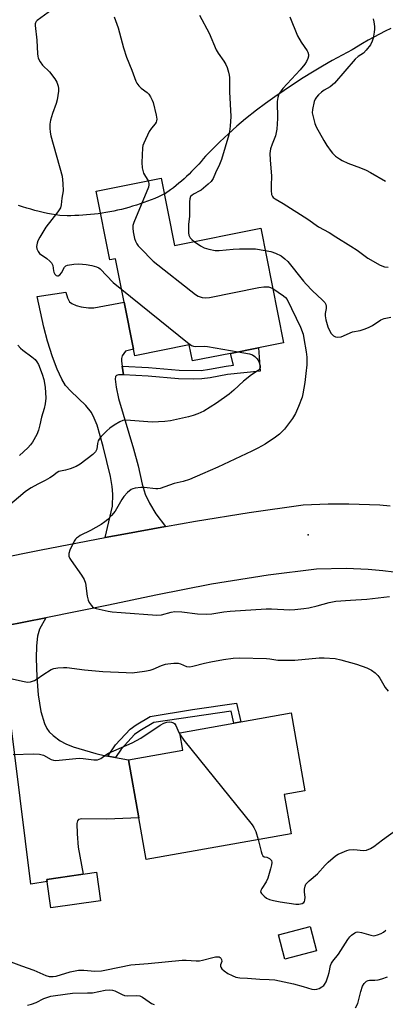
# Model space of a CAD drawing. Units: inches. Extents: x 1291762 to 1297762, y 513450 to 517451.
# Drawn here: x 1296098 to 1296227, y 513963 to 514311 of the extents above; entities that cross this region are included whole.
import ezdxf

# ---------------------------------------------------------------- set-up
doc = ezdxf.new("R2010")
doc.units = ezdxf.units.IN
doc.header["$MEASUREMENT"] = 0
for name, color, linetype in [('BLDG-Footprint', 5, 'Continuous'), ('ELEV-Spot Elevation', 7, 'Continuous'), ('NTRL-Trees', 3, 'Continuous'), ('TRANS-Driveway', 251, 'Continuous'), ('TRANS-Non Street Sidewalk', 7, 'Continuous'), ('TRANS-Road', 130, 'Continuous'), ('Undefined', 1, 'Continuous')]:
    doc.layers.add(name, color=color, linetype=linetype)

msp = doc.modelspace()

# ---------------------------------------------------------------- linework, layer by layer
at = {"layer": 'BLDG-Footprint'}
for points, elevation in [([(1296147.64, 514255.04), (1296152.38, 514231.29), (1296182.89, 514237.38), (1296190.96, 514196.92), (1296182.11, 514195.15), (1296172.18, 514193.17), (1296158.72, 514190.48), (1296157.58, 514196.18), (1296138.4, 514192.35), (1296137.95, 514194.61), (1296134.62, 514211.25), (1296131.56, 514226.61), (1296129.59, 514226.22), (1296124.75, 514250.47)], 368.6), ([(1296193.61, 514023.44), (1296142.43, 514014.33), (1296139.8, 514029.1), (1296136.16, 514049.56), (1296155.34, 514052.97), (1296154.24, 514059.13), (1296173.43, 514062.55), (1296175.89, 514062.98), (1296193.63, 514066.14), (1296198.53, 514038.57), (1296191.15, 514037.26)], 372.65), ([(1296126.28, 513999.77), (1296108.69, 513997.26), (1296107.26, 514007.33), (1296124.84, 514009.84)], 383.17), ([(1296202.66, 513982.09), (1296191.48, 513979.08), (1296189.17, 513987.68), (1296200.35, 513990.69)], 372.66)]:
    msp.add_lwpolyline(points, close=True, dxfattribs=dict(at, elevation=elevation))
at = {"layer": 'ELEV-Spot Elevation'}
msp.add_point((1296199.69, 514129.03, 366.75), dxfattribs=at)
at = {"layer": 'NTRL-Trees'}
msp.add_lwpolyline([(1296228.91, 514308.01), (1296226.88, 514307.01), (1296224.86, 514305.97), (1296222.87, 514304.9), (1296220.89, 514303.8), (1296218.93, 514302.66), (1296215.23, 514300.38), (1296211.69, 514298.52), (1296208.18, 514296.6), (1296204.7, 514294.62), (1296201.26, 514292.59), (1296197.86, 514290.49), (1296194.49, 514288.33), (1296191.16, 514286.11), (1296187.87, 514283.84), (1296184.62, 514281.51), (1296181.41, 514279.12), (1296177.51, 514276.1), (1296174.46, 514273.42), (1296171.45, 514270.7), (1296168.49, 514267.92), (1296163.37, 514262.87), (1296162.59, 514261.92), (1296161.79, 514260.99), (1296160.98, 514260.07), (1296160.15, 514259.17), (1296159.3, 514258.28), (1296158.44, 514257.41), (1296157.57, 514256.55), (1296156.68, 514255.7), (1296155.78, 514254.88), (1296154.86, 514254.06), (1296153.93, 514253.27), (1296152.98, 514252.49), (1296152.02, 514251.72), (1296151.05, 514250.98), (1296149.22, 514249.64), (1296147.96, 514249.05), (1296146.7, 514248.49), (1296145.43, 514247.94), (1296144.15, 514247.42), (1296142.86, 514246.92), (1296141.56, 514246.44), (1296140.25, 514245.99), (1296138.94, 514245.55), (1296137.61, 514245.15), (1296136.28, 514244.76), (1296134.95, 514244.4), (1296133.61, 514244.06), (1296132.26, 514243.74), (1296130.9, 514243.45), (1296129.55, 514243.18), (1296128.18, 514242.94), (1296126.82, 514242.72), (1296125.45, 514242.52), (1296124.08, 514242.35), (1296122.7, 514242.2), (1296121.32, 514242.07), (1296119.94, 514241.97), (1296118.56, 514241.89), (1296117.17, 514241.84), (1296115.79, 514241.81), (1296114.41, 514241.81), (1296111.88, 514241.86), (1296110.39, 514242.1), (1296108.91, 514242.36), (1296107.44, 514242.65), (1296105.96, 514242.97), (1296104.5, 514243.31), (1296103.04, 514243.68), (1296101.59, 514244.07), (1296100.14, 514244.49), (1296098.7, 514244.93), (1296097.27, 514245.4)], dxfattribs=at)
at = {"layer": 'TRANS-Driveway'}
msp.add_lwpolyline([(1296133.91, 514188.63), (1296134.38, 514185.62), (1296133.74, 514185.61), (1296132.55, 514185.55), (1296131.84, 514185.32), (1296131.6, 514184.98), (1296131.48, 514184.1), (1296131.78, 514181.25), (1296132.58, 514177.27), (1296137.89, 514159.5), (1296139.52, 514153.4), (1296140.96, 514146.92), (1296141.99, 514143.44), (1296143.52, 514140.3), (1296145.77, 514136.51), (1296149.21, 514132.02), (1296134.44, 514129.31), (1296127.87, 514128.08), (1296130.47, 514139.15), (1296130.6, 514143.46), (1296130.38, 514146.18), (1296129.79, 514149.62), (1296127.18, 514160.28), (1296125.01, 514167.81), (1296124.05, 514170.29), (1296123.03, 514172.31), (1296121.07, 514174.71), (1296115.76, 514179.79), (1296113.92, 514181.84), (1296112.52, 514184.11), (1296110.91, 514187.57), (1296109.24, 514192.01), (1296107.45, 514197.52), (1296106.17, 514202.42), (1296103.84, 514213.32), (1296114.01, 514214.85), (1296114.62, 514212.75), (1296115.25, 514211.44), (1296116.07, 514210.75), (1296117.64, 514210.08), (1296119.45, 514209.61), (1296121.94, 514209.22), (1296123.9, 514209.27), (1296134.62, 514211.25), (1296137.95, 514194.61), (1296135.05, 514193.93), (1296133.94, 514192.27), (1296133.67, 514191.41), (1296133.64, 514190.39)], close=True, dxfattribs=at)
msp.add_lwpolyline([(1296092.51, 514096.88), (1296106.86, 514099.75), (1296104.71, 514095.78), (1296103.96, 514093.25), (1296103.56, 514089.87), (1296103.47, 514085.52), (1296103.69, 514078.8), (1296104.15, 514072.56), (1296105.14, 514066.66), (1296106.45, 514062.34), (1296107.3, 514060.59), (1296108.14, 514059.41), (1296109.55, 514058.1), (1296111.93, 514056.32), (1296114.04, 514055.17), (1296116.6, 514054.13), (1296124.59, 514051.74), (1296128, 514051), (1296128.83, 514050.85), (1296131.52, 514050.38), (1296136.16, 514049.56), (1296139.8, 514029.1), (1296128.47, 514028.6), (1296119.59, 514028.7), (1296118.5, 514028.51), (1296118.08, 514027.97), (1296117.89, 514027.06), (1296117.94, 514023.46), (1296118.36, 514018.65), (1296120.09, 514009.16), (1296107.26, 514007.33), (1296107.37, 514006.56), (1296101.63, 514005.68), (1296092.18, 514081.63)], dxfattribs=at)
at = {"layer": 'TRANS-Non Street Sidewalk'}
for points in [[(1296134.38, 514185.62), (1296133.91, 514188.63), (1296143.25, 514188.19), (1296154.03, 514187.21), (1296161.84, 514187.15), (1296164.81, 514187.56), (1296170.7, 514188.69), (1296173.3, 514188.95), (1296172.18, 514193.17), (1296182.11, 514195.15), (1296182.72, 514186.85), (1296171.21, 514185.71), (1296165.03, 514184.52), (1296162.09, 514184.12), (1296159.08, 514184.04), (1296153.88, 514184.19), (1296143.04, 514185.17)], [(1296131.52, 514050.38), (1296128.83, 514050.85), (1296131.54, 514054.89), (1296136.69, 514060.44), (1296138.83, 514061.96), (1296143.79, 514064.88), (1296158.78, 514067.34), (1296174.39, 514069.57), (1296175.89, 514062.98), (1296173.43, 514062.54), (1296172.46, 514066.77), (1296145.12, 514062.76), (1296140.18, 514059.85), (1296138.29, 514058.49), (1296133.51, 514053.35)]]:
    msp.add_lwpolyline(points, close=True, dxfattribs=at)
at = {"layer": 'TRANS-Road'}
for points in [[(1296056.63, 514113.95), (1296105.21, 514123.74), (1296127.87, 514128.08), (1296134.44, 514129.31), (1296149.21, 514132.02), (1296159.84, 514133.94), (1296178.87, 514136.99), (1296197.96, 514139.7), (1296206.75, 514140.06), (1296214.08, 514140.07), (1296225.07, 514139.61), (1296228.72, 514139.33)], [(1296233.92, 514115.41), (1296226.14, 514116.39), (1296220.93, 514116.82), (1296213.09, 514117.12), (1296202.63, 514116.89), (1296185.57, 514114.75), (1296165.53, 514111.58), (1296145.82, 514107.79), (1296129.02, 514104.22), (1296106.86, 514099.75), (1296092.51, 514096.88)]]:
    msp.add_lwpolyline(points, dxfattribs=at)
at = {"layer": 'Undefined'}
for points, elevation in [([(1296109.03, 514314.53), (1296103.84, 514310.77), (1296103.47, 514310.38), (1296103.24, 514309.98), (1296103.13, 514309.56), (1296103.12, 514309.06), (1296103.74, 514303.87), (1296103.92, 514299), (1296104.03, 514298.22), (1296104.25, 514297.45), (1296104.92, 514296.18), (1296105.74, 514295), (1296108.19, 514292.67), (1296110.12, 514290.21), (1296110.84, 514289.01), (1296111.24, 514287.6), (1296111.35, 514286.72), (1296111.34, 514285.86), (1296110.87, 514282.8), (1296110.51, 514281.43), (1296109.22, 514277.9), (1296108.54, 514275.6), (1296108.29, 514274.15), (1296108.3, 514272.71), (1296108.44, 514271.28), (1296108.71, 514270.02), (1296112.65, 514255.83), (1296112.94, 514253.22), (1296113.01, 514250.6), (1296112.55, 514248.01), (1296112.38, 514245.71), (1296112.05, 514244.62), (1296111.11, 514243.16), (1296106.96, 514237.71), (1296104.8, 514234.18), (1296104.1, 514232.88), (1296103.8, 514232.06), (1296103.59, 514230.93), (1296103.67, 514230.12), (1296104.14, 514229.14), (1296104.69, 514228.51), (1296107.29, 514226.66), (1296108.37, 514225.73), (1296108.93, 514225.13), (1296109.2, 514224.67), (1296109.36, 514224.19), (1296109.6, 514222.36), (1296109.75, 514221.82), (1296110.1, 514221.17), (1296110.58, 514220.73), (1296110.99, 514220.6), (1296111.22, 514220.61), (1296111.87, 514220.94), (1296112.42, 514221.61), (1296113.56, 514223.68), (1296113.93, 514224.06), (1296114.63, 514224.38), (1296116.86, 514224.69), (1296118.59, 514224.77), (1296121.21, 514224.54), (1296123.19, 514224.18), (1296124.86, 514223.73), (1296125.61, 514223.37), (1296126.07, 514223.04), (1296130.7, 514218.23), (1296133.73, 514215.75)], 370), ([(1296131.08, 514312.07), (1296132.47, 514308.14), (1296134.34, 514301.18), (1296135.43, 514297.84), (1296137.28, 514293.22), (1296138.69, 514289.39), (1296139.08, 514288.63), (1296139.8, 514287.72), (1296140.66, 514286.93), (1296142.73, 514285.39), (1296143.28, 514284.77), (1296143.89, 514283.84), (1296144.54, 514282.59), (1296144.84, 514281.79), (1296145.96, 514277.29), (1296146.13, 514275.88), (1296146.08, 514275.33), (1296145.93, 514274.89), (1296145.55, 514274.25), (1296144.22, 514272.77), (1296143.46, 514271.51), (1296141.55, 514267.48), (1296141.27, 514266.65), (1296141.12, 514265.81), (1296140.83, 514260.62), (1296140.96, 514258.69), (1296141.47, 514256.9), (1296143.08, 514254.13)], 368), ([(1296161.3, 514312.72), (1296164.67, 514306.26), (1296167.15, 514300.48), (1296167.86, 514299.28), (1296169.81, 514296.44), (1296170.54, 514295.22), (1296170.98, 514294.18), (1296171.51, 514292.57), (1296171.79, 514291.48), (1296171.9, 514290.62), (1296171.86, 514285.59), (1296172.34, 514276.9), (1296172.09, 514273.5), (1296171.85, 514271.52), (1296171.61, 514270.39), (1296169.01, 514261.63), (1296168.34, 514259.89), (1296166.88, 514256.98), (1296166.03, 514254.96), (1296165.38, 514253.91), (1296164.35, 514252.91), (1296161.87, 514250.89), (1296161.14, 514250.43), (1296159.32, 514249.56), (1296158.62, 514249.11), (1296158.09, 514248.55), (1296157.81, 514247.83), (1296157.73, 514246.69), (1296157.76, 514241.68), (1296157.4, 514238.73), (1296157.33, 514235.79), (1296157.5, 514234.97), (1296158, 514234.02), (1296158.54, 514233.39), (1296159.41, 514232.69)], 366), ([(1296193.14, 514312.06), (1296195.88, 514305.42), (1296197.15, 514303.14), (1296199.32, 514300.08), (1296199.56, 514299.58), (1296199.75, 514298.76), (1296199.75, 514298.2), (1296199.54, 514297.39), (1296199.09, 514296.34), (1296198.49, 514295.34), (1296196.79, 514293.31), (1296190.68, 514286.74), (1296189.54, 514285.14), (1296189.18, 514284.39), (1296188.93, 514283.6), (1296188.75, 514282.2), (1296188.78, 514276.16), (1296188.64, 514272.4), (1296188.12, 514270.01), (1296186.97, 514267.09), (1296186.41, 514265.44), (1296186.17, 514263.82), (1296186.2, 514261.61), (1296186.75, 514255.76), (1296186.6, 514252.45), (1296186.63, 514250.74), (1296186.77, 514249.35), (1296187.03, 514248.62), (1296187.35, 514248.24), (1296187.99, 514247.76), (1296190.85, 514246.15), (1296199.61, 514240.64), (1296203.33, 514237.89), (1296207.16, 514235.91), (1296209.49, 514234.32), (1296214.77, 514231.05), (1296216.97, 514229.6), (1296220.83, 514226.85), (1296225.15, 514224.38), (1296226.64, 514223.79), (1296227.96, 514223.6)], 364), ([(1296222.68, 514311.38), (1296222.95, 514310.34), (1296223.16, 514308.63), (1296223.18, 514307.77), (1296223.06, 514306.61), (1296222.67, 514304.59), (1296222.36, 514303.46), (1296221.67, 514302.18), (1296220.23, 514300.27), (1296219.21, 514299.24), (1296217.38, 514298.03), (1296216.31, 514297.1), (1296209.04, 514288.66), (1296207.45, 514287.39), (1296205.3, 514286.16), (1296204.36, 514285.5), (1296203.29, 514284.55), (1296202.58, 514283.66), (1296202.14, 514282.94), (1296201.82, 514282.15), (1296201.19, 514279.35), (1296201.14, 514278.22), (1296201.53, 514276.27), (1296202.06, 514274.34), (1296202.45, 514273.26), (1296205.16, 514268.33), (1296206.26, 514266.61), (1296207.77, 514264.5), (1296208.34, 514263.86), (1296209.38, 514262.91), (1296210.71, 514261.86), (1296211.66, 514261.28), (1296213.73, 514260.39), (1296218.2, 514258.77), (1296220.24, 514257.88), (1296221.74, 514257.09), (1296227.02, 514253.99)], 362), ([(1296143.08, 514254.13), (1296143.38, 514253.23), (1296143.36, 514252.71), (1296143.16, 514251.92), (1296138.01, 514239.41), (1296137.67, 514238.31), (1296137.62, 514237.47), (1296137.8, 514236.07), (1296138.27, 514233.82), (1296138.61, 514232.79), (1296139.07, 514231.87), (1296139.56, 514231.19), (1296140.34, 514230.33), (1296144.91, 514225.79), (1296159.83, 514213.96), (1296160.82, 514213.33), (1296162.19, 514212.89), (1296163.32, 514212.74), (1296164.78, 514212.9), (1296182.27, 514216.4), (1296183.98, 514216.68), (1296184.79, 514216.73), (1296185.64, 514216.67), (1296186.41, 514216.44), (1296187.14, 514216.09)], 368), ([(1296159.41, 514232.69), (1296161.62, 514231.19), (1296162.88, 514230.48), (1296164.5, 514229.98), (1296166.74, 514229.52), (1296168.17, 514229.48), (1296173.13, 514230.05), (1296175.45, 514230.12), (1296181.02, 514230.06), (1296184.45, 514229.55)], 366), ([(1296184.45, 514229.55), (1296186.47, 514229.14), (1296188.07, 514228.58), (1296190.09, 514227.61), (1296191.48, 514226.56), (1296192.45, 514225.58), (1296198.02, 514218.68), (1296198.95, 514217.63), (1296201.1, 514215.41), (1296204.74, 514211.96), (1296205.53, 514211.12), (1296205.94, 514210.43), (1296206.03, 514209.9), (1296206, 514209.05), (1296205.71, 514207.25), (1296205.72, 514206.45), (1296205.97, 514205.06), (1296206.61, 514202.57), (1296207.18, 514201.22), (1296207.83, 514200.23), (1296208.67, 514199.42), (1296209.38, 514198.99), (1296210.11, 514198.85), (1296211.35, 514199.07), (1296215.39, 514200.73), (1296218.01, 514201.22), (1296219.83, 514201.81), (1296221.2, 514202.38), (1296222.38, 514202.99), (1296225.39, 514205.07), (1296226.59, 514205.52), (1296228.94, 514205.97)], 366), ([(1296187.14, 514216.09), (1296191.01, 514213.48), (1296191.65, 514212.91), (1296192.22, 514212.18), (1296196.99, 514202.4), (1296197.87, 514199.91), (1296198.2, 514198.44), (1296198.95, 514193.76), (1296199.19, 514191.78), (1296199.19, 514189.14), (1296198.89, 514186.04), (1296198.47, 514182.91), (1296197.82, 514178.88), (1296197.57, 514177.75), (1296196.31, 514174.39), (1296195.24, 514171.92), (1296194.12, 514170.21), (1296191.36, 514166.44), (1296189.52, 514164.6), (1296188.15, 514163.51), (1296184.43, 514161.06), (1296181.87, 514159.64), (1296179.78, 514158.57), (1296173.77, 514155.82), (1296167.77, 514152.92), (1296162.31, 514150.63), (1296157.72, 514148.58), (1296155.49, 514147.88), (1296152.25, 514147.17), (1296147.35, 514145.4), (1296146.57, 514145.27), (1296145.77, 514145.27), (1296141.63, 514145.8), (1296140.49, 514145.83), (1296138.46, 514145.52), (1296137.62, 514145.27), (1296137.12, 514145.02), (1296135.83, 514143.97), (1296134.47, 514142.55), (1296133.81, 514141.57), (1296131.4, 514137.47), (1296130.18, 514135.94), (1296128.84, 514134.52), (1296127.79, 514133.65), (1296126.42, 514132.7), (1296122.69, 514130.61), (1296119.06, 514128.81), (1296118.41, 514128.41), (1296117.79, 514127.89), (1296117.43, 514127.5), (1296116.95, 514126.78), (1296115.42, 514123.6), (1296115.06, 514122.52), (1296115.02, 514121.99), (1296115.09, 514121.48), (1296115.36, 514120.73), (1296115.81, 514119.99), (1296119.58, 514114.78), (1296120.5, 514113.32), (1296120.92, 514111.96), (1296121.58, 514107.35), (1296121.92, 514105.95), (1296122.28, 514105.18), (1296122.91, 514104.23), (1296123.46, 514103.62), (1296123.91, 514103.32), (1296124.68, 514103.02), (1296125.8, 514102.74), (1296128.93, 514102.1), (1296130.37, 514101.9), (1296133.56, 514101.57), (1296146.12, 514100.65), (1296147.8, 514100.85), (1296151.25, 514101.79), (1296152.5, 514101.94), (1296155.06, 514101.84), (1296160.49, 514101.13), (1296163.88, 514101.06), (1296165.58, 514101.19), (1296169.86, 514101.81), (1296172.12, 514102.05), (1296184.86, 514102.95), (1296186.76, 514102.96), (1296193.18, 514102.6), (1296194.94, 514102.67), (1296198.19, 514102.99), (1296199.95, 514103.28), (1296202.85, 514103.95), (1296207.16, 514105.17), (1296209.47, 514105.65), (1296214.7, 514106.03), (1296220.39, 514106.34), (1296228.39, 514107.25)], 368), ([(1296133.73, 514215.75), (1296157, 514196.98), (1296158.44, 514195.96), (1296159.09, 514195.7), (1296159.84, 514195.59), (1296162.92, 514195.67), (1296164.07, 514195.6), (1296174.89, 514193.71)], 370), ([(1296097.01, 514196.1), (1296097.91, 514195.03), (1296098.73, 514194.29), (1296101.99, 514191.96), (1296103.11, 514191), (1296103.74, 514190.21), (1296104.26, 514189.29), (1296105.65, 514185.84), (1296106.23, 514183.9), (1296106.63, 514181.28), (1296106.86, 514177.39), (1296106.71, 514175.38), (1296106.34, 514173.71), (1296105.42, 514170.62), (1296104.84, 514167.94), (1296104.35, 514166.06), (1296103.69, 514164.49), (1296102.15, 514161.81), (1296101.5, 514160.88), (1296100.51, 514159.79), (1296097.54, 514157.05)], 372), ([(1296174.89, 514193.71), (1296178.92, 514192.96), (1296179.94, 514192.61), (1296180.84, 514192.08), (1296181.67, 514191.27), (1296182.18, 514190.29), (1296182.67, 514188.73), (1296182.7, 514188.24), (1296182.58, 514187.8), (1296182.3, 514187.43), (1296181.97, 514187.15), (1296179.65, 514185.6), (1296176.83, 514183.4), (1296173.42, 514180.22), (1296171.7, 514178.77), (1296167.31, 514175.6), (1296162.83, 514172.8), (1296160.69, 514171.84), (1296159.04, 514171.24), (1296157.35, 514170.76), (1296150.99, 514169.37), (1296148.95, 514169.06), (1296144.52, 514168.81), (1296136.85, 514169.49), (1296135.11, 514169.58), (1296134.15, 514169.45), (1296133.08, 514168.98), (1296131.03, 514167.75), (1296129.55, 514166.76), (1296128.49, 514165.8), (1296126.47, 514163.75), (1296125.75, 514162.89), (1296125.4, 514162.24), (1296125.17, 514161.31), (1296124.9, 514159.36), (1296124.75, 514158.84), (1296124.5, 514158.38), (1296123.5, 514157.4), (1296119.09, 514154.04), (1296117.62, 514153.16), (1296115.5, 514152.35), (1296113.88, 514151.86), (1296112.13, 514151.6), (1296111.56, 514151.42), (1296110.91, 514151.05), (1296109.29, 514149.76), (1296108.37, 514149.16), (1296106.64, 514148.22), (1296104.03, 514146.98), (1296101.73, 514145.7), (1296100.76, 514145.07), (1296099.64, 514144.22), (1296093.34, 514138.91)], 370), ([(1296095.01, 514078.18), (1296098.71, 514077.31), (1296100.41, 514077.02), (1296101.52, 514077.12), (1296102.86, 514077.61), (1296103.84, 514078.16), (1296105.82, 514079.63), (1296108.75, 514081.46), (1296109.79, 514081.88), (1296111.19, 514082.07), (1296113.2, 514082.18), (1296114.34, 514082.16), (1296120.56, 514081.37), (1296127.12, 514080.78), (1296135.33, 514080.37), (1296137.39, 514080.34), (1296141.79, 514080.85), (1296143.81, 514081.2), (1296144.9, 514081.58), (1296147.82, 514082.88), (1296149.22, 514083.32), (1296150.09, 514083.51), (1296152.17, 514083.7), (1296153.66, 514083.67), (1296154.53, 514083.48), (1296156.71, 514082.58), (1296157.78, 514082.45), (1296158.94, 514082.64), (1296162.99, 514083.71), (1296165.26, 514084.2), (1296169.78, 514085.05), (1296173.14, 514085.47), (1296175.4, 514085.55), (1296184.98, 514085.4), (1296186.11, 514085.3), (1296188.95, 514084.8), (1296192.83, 514084.72), (1296194.92, 514084.78), (1296203.59, 514085.57), (1296205.36, 514085.57), (1296209.19, 514085.39), (1296211.18, 514084.95), (1296216.8, 514083.33), (1296220.48, 514082.06), (1296222.04, 514081.3), (1296223.36, 514080.32), (1296224.34, 514079.35), (1296225, 514078.36), (1296226.91, 514075.09), (1296227.96, 514073.77)], 370), ([(1296095.38, 514051.49), (1296102.57, 514051.63), (1296104.63, 514051.51), (1296106.03, 514051.18), (1296108.83, 514049.73), (1296109.61, 514049.46), (1296110.16, 514049.38), (1296111.62, 514049.44), (1296118.74, 514050.12), (1296120.17, 514050.02), (1296123.84, 514049.52), (1296124.67, 514049.51), (1296125.19, 514049.58), (1296126.37, 514050.07), (1296128.09, 514051.38), (1296129.11, 514051.94), (1296137.44, 514055.6), (1296138.99, 514056.35), (1296140.47, 514057.25), (1296147.39, 514061.82), (1296148.68, 514062.54), (1296149.67, 514062.84), (1296150.66, 514062.94), (1296151.39, 514062.88), (1296152.03, 514062.67), (1296152.39, 514062.39), (1296152.83, 514061.7), (1296153.89, 514059.23), (1296154.38, 514058.34)], 372), ([(1296154.38, 514058.34), (1296155.76, 514056.53), (1296179.83, 514026.63), (1296180.47, 514025.69), (1296181.2, 514024.24), (1296182.02, 514021.38)], 372), ([(1296182.02, 514021.38), (1296183.07, 514017.19), (1296183.31, 514016.38), (1296183.61, 514015.69), (1296184.08, 514015.3), (1296185.11, 514015.11), (1296186, 514014.66), (1296186.67, 514013.96), (1296186.84, 514013.26), (1296186.75, 514012.47), (1296186.41, 514011.07), (1296185.43, 514007.75), (1296184.81, 514006.51), (1296183.28, 514004.1), (1296182.95, 514003.39), (1296182.88, 514002.94), (1296183.16, 514002.31), (1296184.07, 514001.33), (1296184.97, 514000.67), (1296186.03, 514000.24), (1296187.44, 513999.84), (1296189.72, 513999.38), (1296195.33, 513998.54), (1296196.42, 513998.53), (1296197.53, 513998.75), (1296198.17, 513999.13), (1296198.39, 513999.52), (1296198.5, 513999.99), (1296198.57, 514001.05), (1296198.41, 514002.75), (1296198.43, 514003.86), (1296198.61, 514004.93), (1296198.91, 514005.64), (1296199.4, 514006.24), (1296199.98, 514006.8), (1296202.98, 514009.28), (1296205.7, 514012.34), (1296206.72, 514013.37), (1296209.35, 514015.6), (1296210.33, 514016.22), (1296211.66, 514016.86), (1296213.3, 514017.55), (1296214.13, 514017.78), (1296215.83, 514017.84), (1296219.2, 514017.49), (1296220.31, 514017.69), (1296221.67, 514018.2), (1296222.91, 514018.9), (1296226, 514021.35), (1296231.02, 514024.89)], 372), ([(1296094.55, 513978.17), (1296098.31, 513976.76), (1296102.66, 513975.29), (1296106.87, 513973.36), (1296108.12, 513973.01), (1296109.46, 513972.96), (1296110.56, 513973.12), (1296115.48, 513974.61), (1296118.51, 513975.19), (1296120.4, 513975.21), (1296124.2, 513974.93), (1296126.59, 513975.04), (1296128.36, 513975.33), (1296136.98, 513977.14), (1296143.08, 513977.61), (1296155.1, 513978.82), (1296156.51, 513978.83), (1296160.12, 513978.58), (1296161.23, 513978.59), (1296162.34, 513978.8), (1296166, 513979.76), (1296166.87, 513979.93), (1296167.71, 513979.99), (1296168.17, 513979.91), (1296168.53, 513979.74), (1296168.84, 513979.45), (1296169.07, 513979.03), (1296169.09, 513978.32), (1296168.71, 513977.16), (1296168.66, 513976.71), (1296168.74, 513976.28), (1296169.13, 513975.68), (1296169.93, 513974.98), (1296171.31, 513974.06), (1296172.81, 513973.32), (1296174.09, 513972.81), (1296175.46, 513972.55), (1296178.25, 513972.45), (1296182.56, 513972.09), (1296185.9, 513971.97), (1296187.86, 513971.77), (1296194.44, 513970.41), (1296197.92, 513969.49), (1296200.99, 513968.5), (1296201.99, 513968.4), (1296202.75, 513968.51), (1296203.52, 513968.8), (1296204.51, 513969.31), (1296205.16, 513969.79), (1296205.51, 513970.19), (1296206.01, 513971.16), (1296206.77, 513973.28), (1296207.09, 513974.38), (1296207.63, 513976.94), (1296207.92, 513977.74), (1296208.36, 513978.42), (1296210.37, 513980.88), (1296213.68, 513986.06), (1296214.4, 513986.99), (1296215.02, 513987.6), (1296216.19, 513988.43), (1296216.68, 513988.66), (1296217.2, 513988.76), (1296218.56, 513988.57), (1296221.82, 513987.56), (1296222.89, 513987.4), (1296223.42, 513987.47), (1296224.22, 513987.7), (1296225.53, 513988.24), (1296226.27, 513988.64), (1296227.15, 513989.38)], 374), ([(1296216.47, 513961.96), (1296217.19, 513963.52), (1296218.32, 513967.65), (1296218.95, 513969.53), (1296219.51, 513970.54), (1296220.27, 513971.34), (1296220.86, 513971.61), (1296221.33, 513971.7), (1296223.25, 513971.67), (1296224.38, 513971.8), (1296225.78, 513972.15), (1296227.69, 513972.87)], 376), ([(1296100.41, 513962.86), (1296101.82, 513963.24), (1296103.45, 513963.85), (1296106.26, 513965.23), (1296108.68, 513966), (1296110.35, 513966.3), (1296116.36, 513967.06), (1296121.7, 513967.18), (1296123.45, 513967.29), (1296127.94, 513968.12), (1296129.34, 513968.26), (1296130.46, 513968.13), (1296131.28, 513967.89), (1296133.93, 513966.59), (1296134.75, 513966.3), (1296135.85, 513966.2), (1296139, 513966.3), (1296140.11, 513966.16), (1296141.09, 513965.68), (1296143.42, 513964.06), (1296144.33, 513963.51), (1296145.27, 513963.09)], 376)]:
    msp.add_lwpolyline(points, dxfattribs=dict(at, elevation=elevation))

doc.saveas('drawing.dxf')
